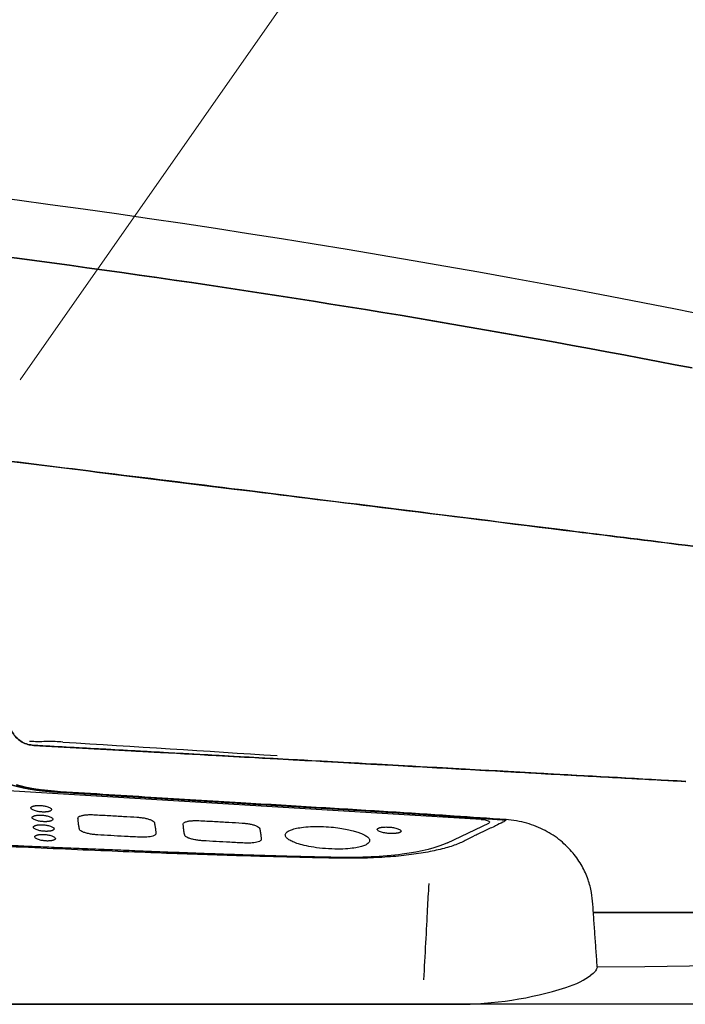
# Model space of a CAD drawing. Extents: x -1784 to 1788, y -1120 to 2320.
# Drawn here: x -20 to 106, y -296 to -110 of the extents above; entities that cross this region are included whole.
import ezdxf

# ---------------------------------------------------------------- set-up
doc = ezdxf.new("R2010")
doc.units = 0
doc.header["$LTSCALE"] = 3
doc.header["$MEASUREMENT"] = 0
doc.layers.add('DIM', color=2, linetype='Continuous', lineweight=13)
doc.layers.add('馬桶蓋', color=7, linetype='Continuous')

msp = doc.modelspace()

# ---------------------------------------------------------------- linework, layer by layer
at = {"lineweight": -2}
for points, knots in [([(79.86, -296.45), (75.19, -296.45), (70.52, -296.45), (61.17, -296.45), (56.5, -296.45), (47.13, -296.45), (42.45, -296.45), (33.08, -296.45), (28.39, -296.45), (19.02, -296.45), (14.33, -296.45), (4.94, -296.45), (0.25, -296.45), (-13.83, -296.45), (-23.21, -296.45), (-41.99, -296.45), (-51.38, -296.45), (-70.16, -296.45), (-79.55, -296.45), (-98.33, -296.45), (-107.72, -296.45), (-121.81, -296.45), (-126.51, -296.45), (-135.91, -296.45), (-140.61, -296.45), (-145.31, -296.45)], [0, 0, 0, 0, 0.0625, 0.0625, 0.125, 0.125, 0.1875, 0.1875, 0.25, 0.25, 0.3125, 0.3125, 0.375, 0.375, 0.5, 0.5, 0.625, 0.625, 0.75, 0.75, 0.875, 0.875, 0.9375, 0.9375, 1, 1, 1, 1]), ([(192.19, -296.45), (189.89, -296.45), (187.6, -296.45), (183.01, -296.45), (180.71, -296.45), (173.83, -296.45), (169.23, -296.45), (160, -296.45), (155.37, -296.45), (148.39, -296.45), (146.05, -296.45), (141.38, -296.45), (139.03, -296.45), (131.99, -296.45), (127.28, -296.45), (120.2, -296.45), (117.83, -296.45), (113.1, -296.45), (110.73, -296.45), (103.61, -296.45), (98.86, -296.45), (91.73, -296.45), (86.98, -296.45), (82.23, -296.45), (79.86, -296.45)], [0, 0, 0, 0, 0.0625, 0.0625, 0.125, 0.125, 0.25, 0.25, 0.375, 0.375, 0.4375, 0.4375, 0.5, 0.5, 0.625, 0.625, 0.6875, 0.6875, 0.75, 0.75, 0.875, 0.875, 0.9375, 1, 1, 1, 1])]:
    msp.add_open_spline(points, degree=3, knots=knots, dxfattribs=at)
at = {"layer": 'DIM'}
msp.add_lwpolyline([(-19.91, -178.05), (167.62, 90.17), (369.02, 90.17)], dxfattribs=at)
at = {"layer": '馬桶蓋', "color": 6, "linetype": 'Continuous'}
for p, q in [((67.43, -261.38), (-162.32, -247.44)), ((61.08, -265.81), (68.87, -262.08)), ((-11.99, -296.45), (-21.66, -296.45)), ((-17.11, -296.45), (-19.63, -296.45)), ((-19.63, -296.45), (-19.63, -296.45)), ((-19.63, -296.45), (-17.11, -296.45)), ((-14.62, -296.45), (-17.11, -296.45)), ((-17.11, -296.45), (-12.05, -296.45)), ((-17.11, -296.45), (-14.62, -296.45)), ((-15.89, -296.45), (-11.03, -296.45)), ((-11.03, -296.45), (-15.89, -296.45)), ((-12.16, -296.45), (-14.62, -296.45)), ((-12.16, -296.45), (-14.62, -296.45)), ((-9.62, -296.45), (-12.16, -296.45)), ((-12.16, -296.45), (-9.62, -296.45)), ((-12.05, -296.45), (62.69, -296.45)), ((61.11, -296.45), (-12.04, -296.45)), ((9.58, -296.45), (-11.99, -296.45)), ((-10.11, -296.45), (-9.62, -296.45)), ((-9.62, -296.45), (-10.11, -296.45)), ((9.58, -296.45), (9.78, -296.45)), ((9.78, -296.45), (15.78, -296.45)), ((15.78, -296.45), (15.98, -296.45)), ((15.98, -296.45), (60.53, -296.45)), ((25.19, -296.45), (25.13, -296.45)), ((25.19, -296.45), (25.13, -296.45)), ((25.19, -296.45), (30.41, -296.45)), ((30.41, -296.45), (25.19, -296.45)), ((25.19, -296.45), (30.41, -296.45)), ((30.41, -296.45), (25.19, -296.45)), ((60.85, -296.45), (30.41, -296.45)), ((30.41, -296.45), (60.85, -296.45)), ((60.85, -296.45), (30.41, -296.45)), ((30.41, -296.45), (60.85, -296.45)), ((50.88, -296.45), (49.71, -296.45)), ((50.88, -296.45), (52.06, -296.45)), ((55.43, -296.45), (60.53, -296.45)), ((62.69, -296.45), (61.11, -296.45))]:
    msp.add_line(p, q, dxfattribs=at)
msp.add_arc((-284.64, -2126.48), 2000, 71.9043, 83.49762, dxfattribs=at)
msp.add_ellipse((61.6, -246.45), major_axis=(-59.28, 3.15), ratio=0.841794, start_param=1.633809, end_param=1.9931, dxfattribs=at)
for points, degree in [([(-103.51, -145.75), (-32.7, -152.22), (38.54, -162.4), (107.4, -175.8)], 3), ([(107.4, -175.8), (38.55, -162.4), (-32.7, -152.22), (-103.51, -145.75)], 3), ([(106.08, -209.4), (116.51, -210.68), (126.89, -211.96), (137.2, -213.24)], 3), ([(137.2, -213.24), (126.89, -211.96), (116.51, -210.68), (106.08, -209.4)], 3), ([(106.23, -254.19), (97.45, -253.71), (80.41, -252.76), (57.22, -251.48), (34.1, -250.2), (9.78, -248.85), (-8.07, -247.86), (-17.33, -247.35)], 3), ([(-17.33, -247.35), (-8.5, -247.84), (8.61, -248.79), (31.85, -250.07), (54.98, -251.35), (79.25, -252.7), (97.02, -253.68), (106.23, -254.19)], 3), ([(-11.8, -246.73), (1.73, -247.58), (15.26, -248.43), (28.79, -249.28)], 3), ([(-15.83, -255.82), (-18.55, -255.47), (-20.59, -254.85)], 2), ([(-13.41, -256.22), (-13.71, -256.2), (-14.32, -256.15), (-15.25, -256.06), (-15.89, -255.99), (-16.22, -255.95)], 3), ([(-13.41, -256.06), (-15.91, -255.8)], 1), ([(-8.95, -261.18), (-8.95, -261.12), (-8.91, -261), (-8.75, -260.86), (-8.51, -260.74), (-8.23, -260.66), (-7.95, -260.59), (-7.66, -260.55), (-7.37, -260.52), (-7.07, -260.5), (-6.75, -260.48), (-6.39, -260.48), (-6.12, -260.49), (-5.97, -260.5)], 3), ([(-8.67, -263.25), (-8.73, -263), (-8.81, -262.51), (-8.9, -261.82), (-8.94, -261.39), (-8.95, -261.18)], 3), ([(-5.97, -260.5), (-4.97, -260.55), (-3.02, -260.65), (-0.29, -260.81), (1.41, -260.91), (2.23, -260.96)], 3), ([(2.23, -260.96), (2.44, -260.97), (2.87, -261.01), (3.58, -261.11), (4.28, -261.27), (4.9, -261.48), (5.36, -261.73), (5.52, -261.93), (5.54, -262.03)], 3), ([(5.54, -262.03), (5.59, -262.28), (5.68, -262.76), (5.77, -263.45), (5.8, -263.87), (5.81, -264.08)], 3), ([(10.99, -262.3), (10.99, -262.24), (11.03, -262.12), (11.2, -261.98), (11.43, -261.86), (11.71, -261.78), (12, -261.71), (12.28, -261.67), (12.57, -261.64), (12.87, -261.62), (13.19, -261.6), (13.55, -261.6), (13.83, -261.61), (13.97, -261.62)], 3), ([(11.27, -264.37), (11.22, -264.12), (11.13, -263.63), (11.04, -262.94), (11.01, -262.51), (10.99, -262.3)], 3), ([(13.97, -261.62), (14.98, -261.67), (16.92, -261.77), (19.65, -261.93), (21.35, -262.03), (22.17, -262.08)], 3), ([(22.17, -262.08), (22.38, -262.09), (22.81, -262.13), (23.52, -262.23), (24.22, -262.39), (24.84, -262.6), (25.3, -262.85), (25.46, -263.05), (25.48, -263.15)], 3), ([(25.48, -263.15), (25.53, -263.4), (25.62, -263.88), (25.71, -264.57), (25.74, -264.99), (25.75, -265.2)], 3), ([(30.34, -264.45), (30.32, -264.37), (30.33, -264.2), (30.48, -263.92), (30.84, -263.63), (31.45, -263.34), (32.39, -263.07), (33.71, -262.85), (35.54, -262.71), (37.61, -262.73), (39.48, -262.88), (41.06, -263.09), (42.38, -263.34), (43.44, -263.6), (44.27, -263.87), (44.91, -264.13), (45.4, -264.37), (45.75, -264.59), (46, -264.79), (46.16, -264.98), (46.26, -265.15), (46.29, -265.25), (46.3, -265.3)], 3), ([(47.75, -263.3), (47.75, -263.27), (47.77, -263.22), (47.82, -263.15), (47.9, -263.09), (47.99, -263.04), (48.08, -263), (48.19, -262.97), (48.31, -262.94), (48.43, -262.91), (48.58, -262.89), (48.74, -262.86), (48.92, -262.85), (49.14, -262.83), (49.39, -262.83), (49.69, -262.83), (50.04, -262.85), (50.42, -262.89), (50.83, -262.95), (51.25, -263.03), (51.64, -263.15), (51.96, -263.28), (52.19, -263.43), (52.26, -263.55), (52.25, -263.61)], 3), ([(40.09, -268.74), (36.08, -268.67), (27.52, -268.47), (13.02, -268.03), (-3.21, -267.41), (-21.55, -266.6), (-41.95, -265.62), (-55.88, -264.93), (-63.01, -264.59)], 3), ([(-5.21, -264.32), (-5.46, -264.31), (-5.96, -264.26), (-6.79, -264.13), (-7.55, -263.95), (-8.09, -263.75), (-8.42, -263.57), (-8.61, -263.4), (-8.66, -263.3), (-8.67, -263.25)], 3), ([(2.68, -264.76), (1.73, -264.71), (-0.13, -264.62), (-2.76, -264.47), (-4.41, -264.37), (-5.21, -264.32)], 3), ([(5.81, -264.08), (5.82, -264.14), (5.77, -264.27), (5.52, -264.46), (5.02, -264.62), (4.43, -264.72), (3.82, -264.77), (3.24, -264.78), (2.87, -264.77), (2.68, -264.76)], 3), ([(14.73, -265.44), (14.48, -265.43), (13.98, -265.38), (13.15, -265.25), (12.39, -265.07), (11.86, -264.87), (11.52, -264.69), (11.33, -264.52), (11.28, -264.42), (11.27, -264.37)], 3), ([(46.3, -265.3), (46.31, -265.38), (46.31, -265.55), (46.15, -265.83), (45.81, -266.11), (45.21, -266.4), (44.32, -266.66), (43.05, -266.88), (41.34, -267.03), (39.15, -267.03), (36.76, -266.84), (34.7, -266.52), (33.11, -266.13), (31.93, -265.73), (31.13, -265.34), (30.57, -264.93), (30.37, -264.62), (30.34, -264.45)], 3), ([(52.25, -263.61), (52.25, -263.64), (52.24, -263.69), (52.19, -263.76), (52.11, -263.82), (52.02, -263.87), (51.92, -263.91), (51.81, -263.94), (51.69, -263.97), (51.56, -264), (51.42, -264.02), (51.26, -264.04), (51.08, -264.06), (50.86, -264.08), (50.6, -264.08), (50.3, -264.08), (49.96, -264.06), (49.57, -264.02), (49.16, -263.96), (48.74, -263.87), (48.36, -263.76), (48.04, -263.63), (47.82, -263.47), (47.75, -263.36), (47.75, -263.3)], 3), ([(22.63, -265.88), (21.67, -265.83), (19.81, -265.74), (17.18, -265.59), (15.53, -265.49), (14.73, -265.44)], 3), ([(25.75, -265.2), (25.76, -265.26), (25.72, -265.39), (25.46, -265.58), (24.97, -265.74), (24.37, -265.84), (23.77, -265.89), (23.18, -265.9), (22.81, -265.89), (22.63, -265.88)], 3), ([(64.64, -265.29), (64.36, -265.44), (63.73, -265.75), (62.66, -266.19), (61.44, -266.6), (60.07, -266.99), (58.57, -267.34), (56.93, -267.66), (55.16, -267.95), (53.27, -268.2), (51.28, -268.4), (49.19, -268.56), (47.02, -268.67), (44.78, -268.75), (42.47, -268.77), (40.89, -268.76), (40.09, -268.74)], 3), ([(57.55, -273.52), (57.37, -275.55), (57.27, -277.85), (56.9, -284.82), (56.65, -289.46), (56.52, -291.79)], 3), ([(89.43, -289.35), (88.57, -277.19)], 1), ([(83.48, -293.26), (85.39, -292.65), (87.14, -291.79), (88.23, -290.92)], 3), ([(-22.01, -296.45), (-21.9, -296.45), (-21.7, -296.45), (-21.38, -296.45), (-21.06, -296.45), (-20.74, -296.45), (-20.41, -296.45), (-20.11, -296.45), (-19.86, -296.45), (-19.68, -296.45), (-19.63, -296.45), (-19.63, -296.45)], 3), ([(-12.04, -296.45), (-12.76, -296.45), (-14.13, -296.45), (-16.06, -296.45), (-17.67, -296.45), (-18.78, -296.45), (-19.49, -296.45), (-19.63, -296.45), (-19.63, -296.45)], 3), ([(-19.63, -296.45), (-19.63, -296.45), (-19.42, -296.45), (-18.67, -296.45), (-17.44, -296.45), (-16.44, -296.45), (-15.89, -296.45)], 3), ([(-19.63, -296.45), (-19.62, -296.45), (-19.46, -296.45), (-18.91, -296.45), (-18.17, -296.45), (-17.23, -296.45), (-16.37, -296.45), (-15.89, -296.45)], 3), ([(-17.11, -296.45), (-17.11, -296.45), (-17.11, -296.45), (-17.12, -296.44), (-17.12, -296.44)], 3)]:
    msp.add_open_spline(points, degree=degree, dxfattribs=at)
for points, degree, knots in [([(-106.49, -183.12), (-102.35, -183.62), (-86.88, -185.52), (-60.97, -188.69), (-30.88, -192.38), (-3.96, -195.69), (21.82, -198.89), (51.53, -202.59), (80.01, -206.16), (99.15, -208.54), (106.08, -209.4)], 3, [0, 0, 0, 0, 0.058296, 0.217816, 0.36502, 0.482188, 0.597206, 0.728784, 0.901811, 1, 1, 1, 1]), ([(106.08, -209.4), (99.23, -208.55), (81.17, -206.3), (52.52, -202.72), (21.66, -198.87), (-5.8, -195.46), (-32.25, -192.21), (-60.9, -188.7), (-86.24, -185.6), (-102, -183.67), (-106.49, -183.12)], 3, [0, 0, 0, 0, 0.097107, 0.255838, 0.405256, 0.532946, 0.643214, 0.7781, 0.936703, 1, 1, 1, 1]), ([(-17.33, -247.35), (-17.71, -247.3), (-18.46, -247.21), (-19.52, -246.75), (-20.45, -246.08), (-21.23, -245.21), (-21.55, -244.52), (-21.71, -244.17)], 3, [0, 0, 0, 0, 0.199326, 0.399048, 0.599006, 0.79942, 1, 1, 1, 1]), ([(-21.71, -244.17), (-21.55, -244.52), (-21.22, -245.21), (-20.45, -246.08), (-19.52, -246.75), (-18.46, -247.21), (-17.71, -247.3), (-17.33, -247.35)], 3, [0, 0, 0, 0, 0.200948, 0.401414, 0.601351, 0.800855, 1, 1, 1, 1]), ([(-21.71, -244.17), (-21.55, -244.52), (-21.23, -245.21), (-20.45, -246.08), (-19.52, -246.75), (-18.46, -247.21), (-17.71, -247.3), (-17.33, -247.35)], 3, [0, 0, 0, 0, 0.20069, 0.401027, 0.600963, 0.800594, 1, 1, 1, 1]), ([(-17.33, -247.35), (-17.71, -247.3), (-18.46, -247.21), (-19.52, -246.75), (-20.45, -246.08), (-21.22, -245.21), (-21.55, -244.52), (-21.71, -244.17)], 3, [0, 0, 0, 0, 0.199066, 0.398661, 0.598618, 0.799162, 1, 1, 1, 1]), ([(-16.99, -246.66), (-17.48, -246.63), (-17.73, -246.62), (-18.05, -246.61), (-18.1, -246.61), (-18.1, -246.61)], 3, [0, 0, 0, 0, 0.5, 0.5, 1, 1, 1, 1]), ([(106.11, -254.19), (99.99, -253.85), (90.95, -253.35), (79.06, -252.69), (67.76, -252.06), (53.85, -251.29), (37.88, -250.41), (22.35, -249.55), (8.26, -248.77), (-5.04, -248.03), (-13.23, -247.58), (-17.33, -247.35)], 3, [0, 0, 0, 0, 0.149061, 0.220353, 0.289432, 0.424063, 0.558787, 0.677368, 0.801279, 0.90064, 1, 1, 1, 1]), ([(-17.33, -247.35), (-11.18, -247.69), (-2.1, -248.19), (9.83, -248.85), (21.16, -249.48), (35.1, -250.25), (51.07, -251.14), (66.58, -252), (80.63, -252.78), (93.88, -253.51), (102.03, -253.96), (106.11, -254.19)], 3, [0, 0, 0, 0, 0.149056, 0.220347, 0.289425, 0.424055, 0.558781, 0.677364, 0.801277, 0.900638, 1, 1, 1, 1]), ([(-13.7, -246.62), (-14.6, -246.63), (-15.29, -246.65), (-16.34, -246.66), (-16.7, -246.66), (-16.99, -246.66)], 3, [0, 0, 0, 0, 0.5, 0.5, 1, 1, 1, 1]), ([(-11.8, -246.73), (-12.29, -246.7), (-12.79, -246.67), (-13.41, -246.63), (-13.56, -246.63), (-13.7, -246.62)], 3, [0, 0, 0, 0, 0.758812, 0.758812, 1, 1, 1, 1]), ([(-16.22, -255.95), (-16.97, -255.85), (-18.43, -255.61), (-19.8, -255.33), (-20.44, -255.17), (-21.07, -255.01), (-21.64, -254.84)], 2, [0, 0, 0, 0.25, 0.5, 0.75, 0.75, 1, 1, 1]), ([(72.17, -261.56), (71.77, -261.53), (71.37, -261.5), (71.25, -261.49), (70.49, -261.44), (69.02, -261.33), (68.51, -261.3), (66.39, -261.15), (63.31, -260.95), (57.51, -260.57), (51.4, -260.18), (42.53, -259.62), (27.96, -258.76), (13.38, -257.89), (10.38, -257.7), (-3.39, -256.87), (-13.41, -256.22)], 2, [0, 0, 0, 0.035714, 0.035714, 0.071429, 0.071429, 0.142857, 0.142857, 0.285714, 0.285714, 0.5, 0.5, 0.75, 0.75, 0.875, 0.875, 1, 1, 1]), ([(72.19, -261.43), (68.89, -261.2), (61.7, -260.71), (50.02, -259.96), (36.56, -259.13), (21.31, -258.21), (4.46, -257.2), (-7.31, -256.45), (-13.4, -256.06)], 3, [0, 0, 0, 0, 0.115606, 0.251993, 0.409294, 0.587471, 0.78648, 1, 1, 1, 1]), ([(-17.87, -259.21), (-17.87, -259.19), (-17.86, -259.13), (-17.81, -259.07), (-17.75, -259.01), (-17.67, -258.96), (-17.58, -258.92), (-17.49, -258.88), (-17.39, -258.85), (-17.28, -258.82), (-17.15, -258.8), (-17.01, -258.78), (-16.85, -258.76), (-16.65, -258.75), (-16.43, -258.74), (-16.17, -258.75), (-15.87, -258.77), (-15.53, -258.8), (-15.17, -258.86), (-14.82, -258.95), (-14.48, -259.06), (-14.21, -259.2), (-14.01, -259.36), (-13.96, -259.47), (-13.96, -259.53)], 3, [0, 0, 0, 0, 0.043357, 0.082419, 0.117423, 0.148956, 0.177785, 0.204758, 0.230759, 0.256668, 0.283289, 0.31138, 0.341742, 0.375258, 0.412804, 0.455131, 0.502824, 0.556284, 0.61577, 0.681309, 0.752041, 0.826682, 0.907684, 1, 1, 1, 1]), ([(-13.96, -259.53), (-13.96, -259.55), (-13.97, -259.6), (-14.02, -259.67), (-14.09, -259.73), (-14.17, -259.78), (-14.25, -259.82), (-14.35, -259.86), (-14.45, -259.89), (-14.56, -259.91), (-14.69, -259.94), (-14.83, -259.96), (-15, -259.98), (-15.19, -259.99), (-15.41, -260), (-15.67, -259.99), (-15.97, -259.97), (-16.3, -259.93), (-16.66, -259.87), (-17.01, -259.78), (-17.34, -259.67), (-17.62, -259.53), (-17.82, -259.38), (-17.86, -259.27), (-17.87, -259.21)], 3, [0, 0, 0, 0, 0.043471, 0.082706, 0.117912, 0.149604, 0.178542, 0.205594, 0.231662, 0.257642, 0.28435, 0.312541, 0.343016, 0.376655, 0.414335, 0.456808, 0.504665, 0.558315, 0.618015, 0.683806, 0.754719, 0.82977, 0.910896, 1, 1, 1, 1]), ([(-17.62, -261.04), (-17.62, -261.02), (-17.61, -260.97), (-17.57, -260.9), (-17.5, -260.84), (-17.43, -260.79), (-17.34, -260.75), (-17.25, -260.71), (-17.14, -260.68), (-17.03, -260.65), (-16.91, -260.63), (-16.77, -260.61), (-16.6, -260.59), (-16.41, -260.58), (-16.19, -260.57), (-15.92, -260.58), (-15.62, -260.6), (-15.29, -260.63), (-14.93, -260.69), (-14.57, -260.78), (-14.24, -260.89), (-13.96, -261.03), (-13.76, -261.19), (-13.72, -261.3), (-13.72, -261.36)], 3, [0, 0, 0, 0, 0.043357, 0.082419, 0.117423, 0.148956, 0.177785, 0.204758, 0.230759, 0.256668, 0.283289, 0.31138, 0.341742, 0.375258, 0.412804, 0.455131, 0.502824, 0.556284, 0.61577, 0.681309, 0.752041, 0.826682, 0.907684, 1, 1, 1, 1]), ([(-13.72, -261.36), (-13.72, -261.38), (-13.73, -261.44), (-13.78, -261.5), (-13.84, -261.56), (-13.92, -261.61), (-14.01, -261.65), (-14.11, -261.69), (-14.21, -261.72), (-14.32, -261.75), (-14.45, -261.77), (-14.59, -261.79), (-14.75, -261.81), (-14.94, -261.82), (-15.17, -261.83), (-15.43, -261.82), (-15.73, -261.8), (-16.06, -261.76), (-16.41, -261.7), (-16.77, -261.61), (-17.1, -261.5), (-17.38, -261.36), (-17.57, -261.21), (-17.62, -261.1), (-17.62, -261.04)], 3, [0, 0, 0, 0, 0.043471, 0.082706, 0.117912, 0.149604, 0.178542, 0.205594, 0.231662, 0.257642, 0.28435, 0.312541, 0.343016, 0.376655, 0.414335, 0.456808, 0.504665, 0.558315, 0.618015, 0.683806, 0.754719, 0.82977, 0.910896, 1, 1, 1, 1]), ([(-17.38, -262.87), (-17.38, -262.85), (-17.37, -262.8), (-17.32, -262.73), (-17.26, -262.67), (-17.18, -262.62), (-17.1, -262.58), (-17, -262.54), (-16.9, -262.51), (-16.79, -262.49), (-16.66, -262.46), (-16.52, -262.44), (-16.36, -262.42), (-16.17, -262.41), (-15.94, -262.4), (-15.68, -262.41), (-15.38, -262.43), (-15.04, -262.46), (-14.69, -262.52), (-14.33, -262.61), (-14, -262.72), (-13.72, -262.86), (-13.52, -263.02), (-13.47, -263.13), (-13.47, -263.19)], 3, [0, 0, 0, 0, 0.043357, 0.082419, 0.117423, 0.148956, 0.177785, 0.204758, 0.230759, 0.256668, 0.283289, 0.31138, 0.341742, 0.375258, 0.412804, 0.455131, 0.502824, 0.556284, 0.61577, 0.681309, 0.752041, 0.826682, 0.907684, 1, 1, 1, 1]), ([(-13.47, -263.19), (-13.47, -263.22), (-13.49, -263.27), (-13.53, -263.33), (-13.6, -263.39), (-13.68, -263.44), (-13.77, -263.48), (-13.86, -263.52), (-13.96, -263.55), (-14.08, -263.58), (-14.2, -263.6), (-14.34, -263.62), (-14.51, -263.64), (-14.7, -263.65), (-14.92, -263.66), (-15.18, -263.65), (-15.48, -263.63), (-15.82, -263.59), (-16.17, -263.53), (-16.53, -263.44), (-16.86, -263.33), (-17.13, -263.2), (-17.33, -263.04), (-17.38, -262.93), (-17.38, -262.87)], 3, [0, 0, 0, 0, 0.043471, 0.082706, 0.117912, 0.149604, 0.178542, 0.205594, 0.231662, 0.257642, 0.28435, 0.312541, 0.343016, 0.376655, 0.414335, 0.456808, 0.504665, 0.558315, 0.618015, 0.683806, 0.754719, 0.82977, 0.910896, 1, 1, 1, 1]), ([(72.17, -261.56), (71.96, -261.68), (71.33, -262.03), (70, -262.7), (68.18, -263.54), (66.28, -264.43), (65.16, -265.01), (64.64, -265.29)], 3, [0, 0, 0, 0, 0.089058, 0.273794, 0.535873, 0.783331, 1, 1, 1, 1]), ([(67.43, -261.38), (67.6, -261.39), (67.77, -261.41), (68.1, -261.46), (68.25, -261.49), (68.52, -261.56), (68.64, -261.61), (68.84, -261.69), (68.92, -261.74), (69.02, -261.84), (69.04, -261.89), (69.01, -261.99), (68.95, -262.04), (68.87, -262.08)], 3, [0, 0, 0, 0, 0.157944, 0.157944, 0.316723, 0.316723, 0.473819, 0.473819, 0.642774, 0.642774, 0.816266, 0.816266, 1, 1, 1, 1]), ([(88.58, -277.44), (88.55, -276.7), (88.37, -275.14), (87.73, -272.71), (86.58, -270.17), (84.86, -267.65), (82.51, -265.32), (79.55, -263.36), (76.66, -262.21), (74.13, -261.63), (72.81, -261.47), (72.13, -261.42)], 3, [0, 0, 0, 0, 0.088127, 0.187792, 0.298463, 0.419547, 0.550501, 0.690944, 0.840697, 0.919146, 1, 1, 1, 1]), ([(40.02, -268.6), (39.67, -268.59), (39.33, -268.59), (38.29, -268.56), (37.59, -268.55), (35.51, -268.5), (34.12, -268.47), (32.03, -268.42), (31.33, -268.4), (29.25, -268.34), (27.85, -268.3), (25.06, -268.22), (23.66, -268.17), (21.57, -268.1), (20.87, -268.08), (18.77, -268.01), (17.38, -267.96), (15.28, -267.88), (14.58, -267.86), (12.48, -267.78), (11.08, -267.73), (8.98, -267.65), (8.28, -267.62), (6.18, -267.54), (4.78, -267.48), (1.97, -267.37), (0.57, -267.31), (-1.53, -267.22), (-2.23, -267.2), (-4.33, -267.11), (-5.74, -267.05), (-7.84, -266.96), (-8.54, -266.93), (-10.64, -266.84), (-12.05, -266.79), (-14.85, -266.67), (-16.25, -266.61), (-18.36, -266.52), (-19.06, -266.49), (-21.16, -266.39), (-22.56, -266.33), (-24.67, -266.24), (-25.37, -266.21), (-27.47, -266.12), (-28.88, -266.06), (-31.68, -265.93), (-33.09, -265.87), (-35.19, -265.77), (-35.89, -265.74), (-38, -265.65), (-39.4, -265.58), (-41.51, -265.49), (-42.21, -265.46), (-44.32, -265.36), (-45.72, -265.29), (-47.83, -265.2), (-48.53, -265.16), (-50.63, -265.06), (-52.04, -265), (-54.14, -264.9), (-54.85, -264.87), (-56.78, -264.77), (-58.02, -264.71), (-60.49, -264.6), (-61.73, -264.54), (-62.96, -264.48)], 3, [0, 0, 0, 0, 0.0102, 0.0102, 0.0306, 0.0306, 0.071402, 0.071402, 0.091803, 0.091803, 0.132604, 0.132604, 0.173405, 0.173405, 0.193806, 0.193806, 0.234606, 0.234606, 0.255007, 0.255007, 0.295807, 0.295807, 0.316208, 0.316208, 0.357008, 0.357008, 0.397808, 0.397808, 0.418209, 0.418209, 0.459009, 0.459009, 0.479409, 0.479409, 0.520209, 0.520209, 0.56101, 0.56101, 0.58141, 0.58141, 0.62221, 0.62221, 0.642611, 0.642611, 0.683411, 0.683411, 0.724211, 0.724211, 0.744611, 0.744611, 0.785412, 0.785412, 0.805812, 0.805812, 0.846612, 0.846612, 0.867013, 0.867013, 0.907813, 0.907813, 0.928213, 0.928213, 0.964106, 0.964106, 1, 1, 1, 1]), ([(-17.13, -264.7), (-17.14, -264.68), (-17.13, -264.63), (-17.08, -264.56), (-17.02, -264.5), (-16.94, -264.45), (-16.85, -264.41), (-16.76, -264.37), (-16.66, -264.34), (-16.54, -264.32), (-16.42, -264.29), (-16.28, -264.27), (-16.11, -264.25), (-15.92, -264.24), (-15.7, -264.23), (-15.44, -264.24), (-15.13, -264.26), (-14.8, -264.29), (-14.44, -264.35), (-14.08, -264.44), (-13.75, -264.55), (-13.47, -264.69), (-13.28, -264.85), (-13.23, -264.96), (-13.23, -265.02)], 3, [0, 0, 0, 0, 0.043357, 0.082419, 0.117423, 0.148956, 0.177785, 0.204758, 0.230759, 0.256668, 0.283289, 0.31138, 0.341742, 0.375258, 0.412804, 0.455131, 0.502824, 0.556284, 0.61577, 0.681309, 0.752041, 0.826682, 0.907684, 1, 1, 1, 1]), ([(-13.23, -265.02), (-13.23, -265.05), (-13.24, -265.1), (-13.29, -265.17), (-13.36, -265.22), (-13.44, -265.27), (-13.52, -265.31), (-13.62, -265.35), (-13.72, -265.38), (-13.83, -265.41), (-13.96, -265.43), (-14.1, -265.45), (-14.26, -265.47), (-14.45, -265.48), (-14.68, -265.49), (-14.94, -265.48), (-15.24, -265.46), (-15.57, -265.42), (-15.93, -265.36), (-16.28, -265.28), (-16.61, -265.16), (-16.89, -265.03), (-17.09, -264.87), (-17.13, -264.76), (-17.13, -264.7)], 3, [0, 0, 0, 0, 0.043471, 0.082706, 0.117912, 0.149604, 0.178542, 0.205594, 0.231662, 0.257642, 0.28435, 0.312541, 0.343016, 0.376655, 0.414335, 0.456808, 0.504665, 0.558315, 0.618015, 0.683806, 0.754719, 0.82977, 0.910896, 1, 1, 1, 1]), ([(61.08, -265.81), (59.1, -266.75), (56.13, -267.51), (48.85, -268.47), (44.54, -268.68), (40.02, -268.6)], 3, [0, 0, 0, 0, 0.5, 0.5, 1, 1, 1, 1]), ([(88.7, -279.05), (102.54, -279.05), (116.35, -279.05), (138.53, -279.05), (146.96, -279.05), (163.66, -279.05), (171.93, -279.05), (188.26, -279.05), (196.33, -279.05), (212.32, -279.05), (220.24, -279.05), (235.83, -279.05), (243.46, -279.05), (258.46, -279.05), (265.9, -279.05), (280.56, -279.05), (287.72, -279.05), (301.34, -279.05), (307.79, -279.05), (319.77, -279.05), (325.3, -279.05), (335.01, -279.05), (339.09, -279.05), (348.8, -279.05), (352.25, -279.05), (352.25, -279.05), (348.81, -279.05), (339.1, -279.05), (335.02, -279.05), (325.31, -279.05), (319.77, -279.05), (307.81, -279.05), (301.35, -279.05), (287.73, -279.05), (280.57, -279.05), (265.92, -279.05), (258.48, -279.05), (243.48, -279.05), (235.84, -279.05), (220.25, -279.05), (212.33, -279.05), (196.34, -279.05), (188.27, -279.05), (171.94, -279.05), (163.67, -279.05), (146.96, -279.05), (138.53, -279.05), (116.35, -279.05), (102.55, -279.05), (88.7, -279.05)], 3, [0.074387, 0.074387, 0.074387, 0.074387, 0.125, 0.125, 0.15625, 0.15625, 0.1875, 0.1875, 0.21875, 0.21875, 0.25, 0.25, 0.28125, 0.28125, 0.3125, 0.3125, 0.34375, 0.34375, 0.375, 0.375, 0.40625, 0.40625, 0.4375, 0.4375, 0.5, 0.5, 0.5625, 0.5625, 0.59375, 0.59375, 0.625, 0.625, 0.65625, 0.65625, 0.6875, 0.6875, 0.71875, 0.71875, 0.75, 0.75, 0.78125, 0.78125, 0.8125, 0.8125, 0.84375, 0.84375, 0.875, 0.875, 0.925617, 0.925617, 0.925617, 0.925617]), ([(89.43, -289.35), (89.44, -289.44), (89.2, -289.96), (89.01, -290.22), (88.92, -290.37), (88.23, -290.92)], 3, [0, 0, 0, 0, 0.5, 0.5, 1, 1, 1, 1]), ([(89.43, -289.35), (188.19, -288.25), (209.32, -288.25), (229.27, -288.25), (238.97, -288.25)], 3, [0, 0, 0, 0, 0.497052, 1, 1, 1, 1]), ([(-21.86, -296.45), (-20.58, -296.45), (-19.36, -296.45), (-17.62, -296.45), (-17.11, -296.45), (-17.11, -296.45)], 3, [0, 0, 0, 0, 0.5, 0.5, 1, 1, 1, 1]), ([(-11.03, -296.45), (-10.98, -296.45), (-10.71, -296.45), (-10.54, -296.45), (-10.42, -296.45), (-10.15, -296.45), (-10.11, -296.45)], 2, [0, 0, 0, 0.25, 0.25, 0.5, 0.5, 1, 1, 1]), ([(-10.11, -296.45), (-10.15, -296.45), (-10.42, -296.45), (-10.54, -296.45), (-10.71, -296.45), (-10.99, -296.45), (-11.03, -296.45)], 2, [0, 0, 0, 0.5, 0.5, 0.75, 0.75, 1, 1, 1])]:
    msp.add_open_spline(points, degree=degree, knots=knots, dxfattribs=at)
for points, weights in [([(-180.9, -296.45), (-107.57, -296.45), (-34.45, -296.45), (38.31, -296.45)], [1, 0.999192400873, 0.999192400873, 1]), ([(38.31, -296.45), (45.5, -296.45), (51.6, -296.45), (55.43, -296.45)], [1, 0.935654534232, 0.935654534232, 1])]:
    msp.add_rational_spline(points, weights, degree=3, dxfattribs=at)

doc.saveas('drawing.dxf')
